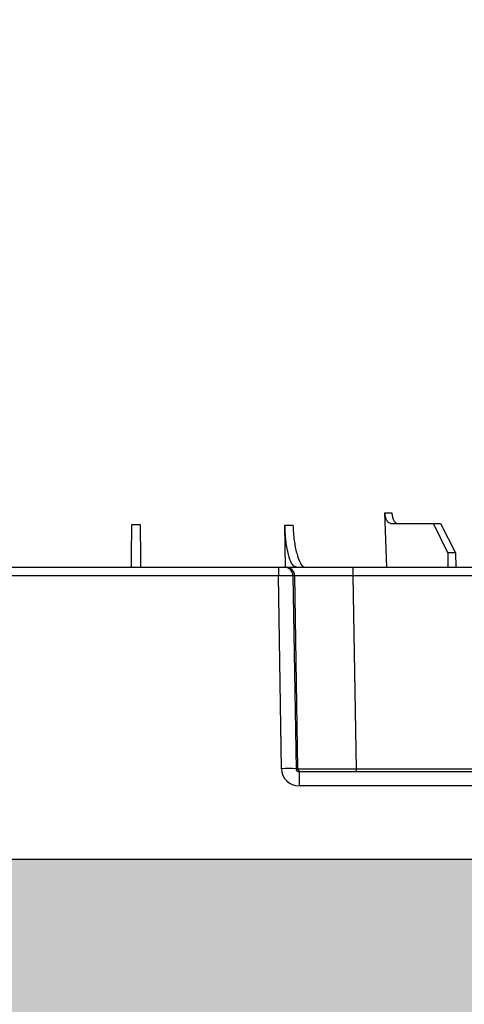
# Model space of a CAD drawing. Units: millimetres. Extents: x 2770 to 18421, y 9761 to 19485.
# Drawn here: x 17741 to 17818, y 10100 to 10268 of the extents above; entities that cross this region are included whole.
import ezdxf

# ---------------------------------------------------------------- set-up
doc = ezdxf.new("R2010")
doc.units = ezdxf.units.MM
doc.linetypes.add('HIDDEN', pattern=[0.375, 0.25, -0.125])
for name, color, linetype in [('ACO STORM-BRIXX', 7, 'Continuous'), ('Hatching', 7, 'Continuous'), ('MEBRANE LAYER', 5, 'HIDDEN')]:
    doc.layers.add(name, color=color, linetype=linetype)

# ---------------------------------------------------------------- blocks, each defined once
blk = doc.blocks.new('A$C56DC39FA')
at = {"layer": 'ACO STORM-BRIXX', "color": 0}
for p, q in [((1102.99, 50), (1102.69, 59.33)), ((1103.67, 57.5), (1111.03, 57.5)), ((1113.48, 52.5), (1111.03, 57.5)), ((1111.03, 57.5), (1112.24, 57.5)), ((1112.24, 57.5), (1114.8, 52.5)), ((1085.65, 49.95), (1085.55, 57.22)), ((1113.48, 52.5), (1113.45, 50)), ((1114.8, 52.5), (1113.48, 52.5)), ((1114.8, 52.5), (1114.83, 50)), ((1035.57, 50), (1084.43, 50)), ((1084.43, 50), (1085.43, 50)), ((1084.43, 50), (1084.43, 48.53)), ((1085.43, 50), (1085.74, 50)), ((1085.74, 50), (1097.2, 50)), ((1097.2, 50), (1154.16, 50)), ((1097.2, 50), (1097.2, 48.53)), ((1084.43, 48.53), (1035.57, 48.53)), ((1084.96, 15.49), (1084.43, 48.53)), ((1086.92, 48.53), (1087.45, 15.49)), ((1087.24, 48.53), (1086.92, 48.53)), ((1087.77, 15.49), (1087.24, 48.53)), ((1097.2, 48.53), (1097.73, 15.49)), ((1154.16, 48.53), (1097.2, 48.53)), ((1087.45, 15.49), (1087.77, 15.49)), ((1097.73, 15.49), (1097.73, 15)), ((1097.73, 15.49), (1154.73, 15.49)), ((1087.97, 15), (1169.79, 15)), ((1087.97, 15), (1087.97, 12.54)), ((1169.79, 12.54), (1087.97, 12.54)), ((907.83, 0), (1170, 0))]:
    blk.add_line(p, q, dxfattribs=at)
for centre, radius, start, end in [((1085.43, 48.5), 1.5, 0.8879, 89.8931), ((1085.74, 48.5), 1.5, 0.8885, 89.8936), ((1086.21, -27.84), 43.35, 88.3543, 91.6457), ((1088.27, 15.5), 0.499, 180.8917, 269.8903)]:
    blk.add_arc(centre, radius, start, end, dxfattribs=at)
for centre, major_axis, ratio, start_param, end_param in [((1084.43, 48.5), (2.5, 0.02), 0.01047, 0.087333, 1.570584), ((1097.2, 48.5), (10, -0.02), 0.002617, 1.571124, 3.054374), ((1087.97, 15.54), (2.96, 0.57), 0.995902, 2.968504, 4.521847), ((1087.97, 15.5), (0.518, 0.055), 0.958814, 3.04927, 4.602613), ((1097.73, 15.5), (10, 0.01), 0.000872, 3.228872, 4.712123)]:
    blk.add_ellipse(centre, major_axis=major_axis, ratio=ratio, start_param=start_param, end_param=end_param, dxfattribs=at)
for points, knots in [([(1103.67, 57.5), (1103.56, 57.52), (1103.33, 57.57), (1103.03, 57.91), (1102.81, 58.42), (1102.71, 58.93), (1102.7, 59.24), (1102.69, 59.33)], [0, 0, 0, 0, 0.2279732, 0.4559644, 0.6836463, 0.9108066, 1, 1, 1, 1]), ([(1103.86, 59.33), (1103.89, 59.11), (1103.93, 58.66), (1104.14, 58.1), (1104.41, 57.69), (1104.68, 57.52), (1104.84, 57.5), (1104.88, 57.5)], [0, 0, 0, 0, 0.2266417, 0.4532699, 0.6801959, 0.9076359, 1, 1, 1, 1]), ([(1059.2, 50), (1059.2, 50), (1059.2, 50.04), (1059.2, 50.18), (1059.21, 50.23), (1059.21, 50.36), (1059.21, 50.44), (1059.21, 50.71), (1059.21, 50.93), (1059.22, 51.31), (1059.22, 51.45), (1059.23, 51.75), (1059.23, 51.91), (1059.23, 52.42), (1059.24, 52.78), (1059.25, 53.57), (1059.25, 54), (1059.27, 54.89), (1059.27, 55.35), (1059.28, 56.31), (1059.29, 56.81), (1059.3, 57.31)], [0, 0, 0, 0, 0.125, 0.125, 0.1875, 0.1875, 0.25, 0.25, 0.375, 0.375, 0.4375, 0.4375, 0.5, 0.5, 0.625, 0.625, 0.75, 0.75, 0.875, 0.875, 1, 1, 1, 1]), ([(1060.7, 57.31), (1060.71, 56.43), (1060.74, 54.65), (1060.77, 52.39), (1060.79, 50.76), (1060.8, 50.07), (1060.8, 50.02), (1060.8, 50)], [0, 0, 0, 0, 0.225197, 0.450412, 0.675833, 0.901821, 1, 1, 1, 1]), ([(1087.52, 50), (1087.29, 50.09), (1086.83, 50.27), (1086.22, 51.65), (1085.78, 53.68), (1085.59, 55.68), (1085.56, 56.89), (1085.55, 57.22)], [0, 0, 0, 0, 0.229117, 0.458237, 0.687273, 0.916121, 1, 1, 1, 1]), ([(1085.55, 57.22), (1085.78, 57.22), (1086.24, 57.22), (1086.69, 57.22), (1086.91, 57.22)], [0, 0, 0, 0, 0.499999, 1, 1, 1, 1]), ([(1086.91, 57.22), (1086.97, 56.33), (1087.08, 54.56), (1087.53, 52.31), (1088.11, 50.71), (1088.66, 50.06), (1088.98, 50.01), (1089.06, 50)], [0, 0, 0, 0, 0.228698, 0.4573946, 0.6861607, 0.9151205, 1, 1, 1, 1])]:
    blk.add_open_spline(points, degree=3, knots=knots, dxfattribs=at)
for points in [[(1102.69, 59.33), (1103.07, 59.33), (1103.46, 59.33), (1103.86, 59.33)], [(1059.3, 57.31), (1059.77, 57.31), (1060.23, 57.31), (1060.7, 57.31)]]:
    blk.add_open_spline(points, degree=3, dxfattribs=at)

msp = doc.modelspace()

# ---------------------------------------------------------------- hatches: boundary and pattern name
at = {"layer": 'Hatching'}
h = msp.add_hatch(dxfattribs=at)
h.set_pattern_fill('GRAVEL', color=8, scale=10)
h.set_pattern_definition([(228.01279, (163.597, 7783.468), (-2032, -2286), [34.172, -3383.0484]), (184.96974, (140.737, 7758.068), (3047.999999, 254.0000145), [58.6405, -5805.405]), (132.51045, (82.317, 7752.988), (2540.000001, -2793.999999), [41.3482, -4093.4723]), (267.27369, (-16.743, 7689.488), (254.0000005, 5080), [53.4005, -5286.6437]), (292.833654, (-19.283, 7636.148), (-1270, 3048), [52.3634, -5183.9808]), (357.27369, (1.037, 7587.888), (-5080, 254.0000005), [53.4005, -5286.6437]), (37.69424, (54.377, 7585.348), (-3302, -2540), [70.6194, -6991.3115]), (72.25533, (110.257, 7628.528), (1778.0000005, 5588), [66.672, -6600.5257]), (121.429566, (130.577, 7692.028), (-2032, 3302), [53.5813, -5304.5546]), (175.23636, (102.637, 7737.748), (2794, -254), [61.1713, -2997.3937]), (222.39744, (41.677, 7742.828), (-3048, -2794), [79.1078, -7831.6773]), (138.81407, (234.717, 7686.948), (-1778, 1524), [27.0005, -2673.0566]), (171.469234, (214.397, 7704.728), (3302, -507.999999), [51.3682, -5085.464]), (225, (163.6, 7712.35), (-4e-14, -254), [35.921, -323.2893]), (203.1986, (145.817, 7742.828), (1270, 508), [19.344, -1915.0622]), (291.8014, (128.037, 7735.21), (-254, 762), [27.3566, -1340.4753]), (30.96376, (138.197, 7709.808), (762, 508), [44.432, -1436.6298]), (161.56505, (176.3, 7732.67), (508, -254), [32.1287, -771.0898]), (16.38954, (-19.283, 7735.208), (2540, 762), [45.0088, -4455.8827]), (70.34618, (23.897, 7747.908), (-1016, -2794), [37.76, -3738.2216]), (293.1986, (176.297, 7783.468), (-508, 1270), [38.688, -1895.7184]), (343.61046, (191.537, 7747.908), (-2540, 762), [45.0088, -4455.8827]), (339.44395, (-19.283, 7577.728), (-1270, 508), [43.4035, -2126.7734]), (294.77514, (21.357, 7562.488), (-1270.000002, 2794), [36.3672, -3600.3593]), (66.8014, (178.837, 7529.468), (508, 1270), [38.688, -1895.7184]), (17.35402, (194.077, 7565.028), (-3302, -1016), [42.5783, -4215.2376]), (69.44395, (54.377, 7529.468), (-508, -1270), [21.7018, -2148.4752]), (101.30993, (163.597, 7529.47), (-254, 1016), [12.9515, -1282.1995]), (165.96376, (161.057, 7542.17), (762, -254), [52.3634, -994.9055]), (186.00901, (110.257, 7554.868), (2540, 254), [48.5267, -4804.1365]), (303.69007, (138.2, 7686.95), (-254, 508), [36.6324, -879.1776]), (353.157227, (158.517, 7656.468), (4318, -508), [63.9557, -6331.601]), (60.9454, (222.017, 7648.848), (-1016, -1778), [26.1508, -2588.9392]), (90, (234.72, 7671.7), (-254, 254), [15.24, -238.76]), (120.25644, (105.177, 7562.488), (1016, -1778), [35.2867, -3493.394]), (48.01279, (87.397, 7592.968), (2032, 2286), [68.3443, -3348.8762]), (0, (133.12, 7643.77), (254, 254), [66.04, -187.96]), (325.30485, (199.157, 7643.768), (2540.000001, -1777.999999), [40.161, -3975.9317]), (254.0546, (232.177, 7620.908), (-254, -1016), [36.983, -1812.165]), (207.645975, (222.017, 7585.348), (-4826, -2539.9999997), [60.2145, -5961.2464]), (175.42608, (168.677, 7557.408), (-3302, 254), [63.703, -6306.5846])])
h.paths.add_polyline_path([(5751.3, 10174.54), (5886.3, 10174.54), (5886.3, 10124.54), (17901.3, 10124.54), (17901.3, 10739.54), (17731.3, 10739.54), (17731.3, 10884.54), (18051.3, 10884.54), (18051.3, 9974.54), (5751.3, 9974.54)])
h.paths.add_polyline_path([(16619.86, 10884.54), (16619.86, 10754.63), (16727.65, 10754.63), (16727.47, 10734.54), (17301.3, 10734.54), (12501.3, 10739.54), (17471.3, 10739.54), (17471.3, 10884.54)], flags=17)
edge = h.paths.add_edge_path()
edge.add_line((8386.7, 10774.54), (8382.73, 10774.54))
edge.add_line((8382.73, 10774.54), (8382.73, 10884.54))
edge.add_line((8382.73, 10884.54), (5751.3, 10884.54))
edge.add_line((5751.3, 10884.54), (5751.3, 10429.54))
edge.add_line((5751.3, 10429.54), (5886.3, 10429.54))
edge.add_line((5886.3, 10429.54), (5886.3, 10479.54))
edge.add_line((5886.3, 10479.54), (5901.3, 10479.54))
edge.add_line((5901.3, 10479.54), (5901.3, 10734.54))
edge.add_line((5901.3, 10734.54), (8378.54, 10734.54))
edge.add_arc((8378.55, 10737.54), 3, 269.9123, 355.0005)
edge.add_line((8381.54, 10737.28), (8384.32, 10769.07))
edge.add_arc((8390.29, 10768.54), 6, 126.553, 175.0004, ccw=False)
edge.add_line((8386.72, 10773.36), (8386.7, 10774.54))
edge = h.paths.add_edge_path()
edge.add_line((8819.86, 10774.54), (8815.89, 10774.54))
edge.add_line((8815.89, 10774.54), (8815.89, 10773.35))
edge.add_arc((8812.3, 10768.54), 6, 5, 53.202, ccw=False)
edge.add_line((8818.28, 10769.07), (8821.06, 10737.28))
edge.add_arc((8824.04, 10737.54), 3, 185, 270.1233)
edge.add_line((8824.05, 10734.54), (16075.09, 10734.54))
edge.add_line((16075.09, 10734.54), (16074.94, 10754.63))
edge.add_line((16074.94, 10754.63), (16182.73, 10754.63))
edge.add_line((16182.73, 10754.63), (16182.73, 10884.54))
edge.add_line((16182.73, 10884.54), (8819.86, 10884.54))
edge.add_line((8819.86, 10884.54), (8819.86, 10774.54))

# ---------------------------------------------------------------- linework, layer by layer
at = {"layer": 'MEBRANE LAYER', "ltscale": 10}
msp.add_lwpolyline([(5886.3, 10174.54), (5886.3, 10124.54), (17901.3, 10124.54), (17901.3, 10739.54), (17719.55, 10739.54)], dxfattribs=at)

# ---------------------------------------------------------------- block references
at = {"layer": 'ACO STORM-BRIXX'}
msp.add_blockref('A$C56DC39FA', (16701.3, 10124.54), dxfattribs=at)

doc.saveas('drawing.dxf')
